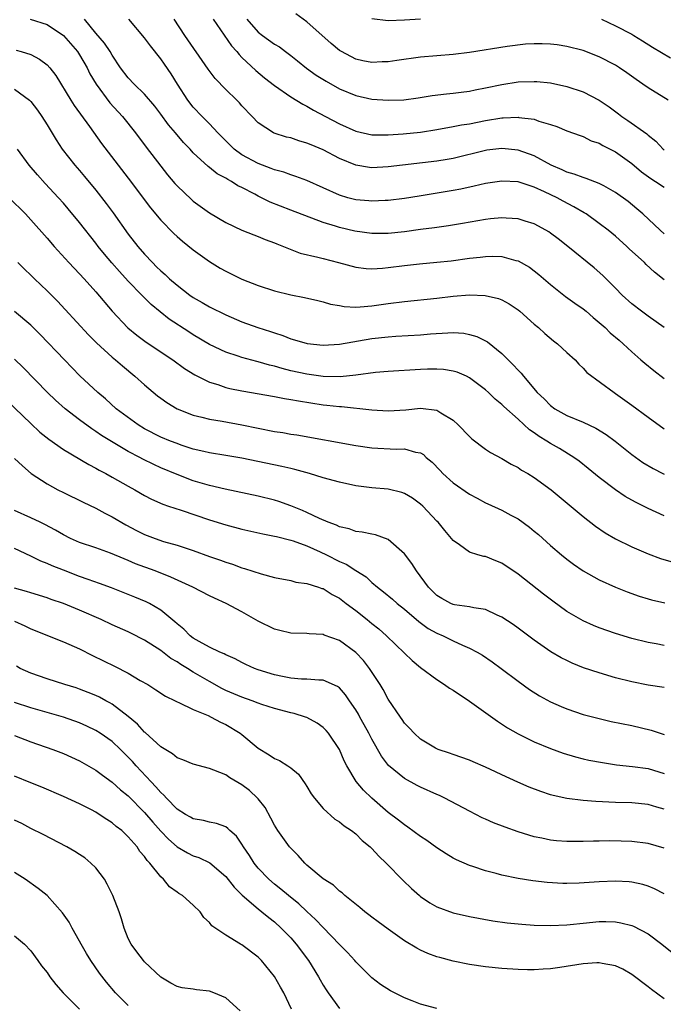
# Model space of a CAD drawing. Units: inches. Extents: x 2589000 to 2592000, y 1530000 to 1533000.
# Drawn here: x 2589860 to 2589939, y 1530706 to 1530827 of the extents above; entities that cross this region are included whole.
import ezdxf

# ---------------------------------------------------------------- set-up
doc = ezdxf.new("R2010")
doc.units = ezdxf.units.IN
doc.header["$MEASUREMENT"] = 0
doc.layers.add('LD25891530_2ft', color=93, linetype='Continuous')

msp = doc.modelspace()

# ---------------------------------------------------------------- linework, layer by layer
at = {"layer": 'LD25891530_2ft'}
for points, elevation in [([(2589860.93, 1530827), (2589863, 1530826.34), (2589865, 1530824.98), (2589866.73, 1530823), (2589867, 1530822.6), (2589867.93, 1530821), (2589868.28, 1530820.28), (2589869.03, 1530819), (2589870.71, 1530816.71), (2589872.27, 1530815), (2589873.89, 1530813), (2589875.22, 1530811.22), (2589877, 1530808.88), (2589877.83, 1530807.83), (2589878.74, 1530806.74), (2589879, 1530806.45), (2589880.77, 1530804.77), (2589881, 1530804.57), (2589883, 1530803.14), (2589885, 1530801.94), (2589887, 1530801.01), (2589888.44, 1530800.44), (2589889, 1530800.23), (2589889.86, 1530799.86), (2589891, 1530799.45), (2589891.31, 1530799.31), (2589892.12, 1530799), (2589894.18, 1530798.18), (2589896.32, 1530797.68), (2589897, 1530797.49), (2589898.9, 1530797), (2589901, 1530796.43), (2589902.28, 1530796.28), (2589903, 1530796.24), (2589904.31, 1530796.31), (2589905, 1530796.39), (2589907, 1530796.65), (2589908.86, 1530796.86), (2589911, 1530797.04), (2589912.78, 1530797.22), (2589915, 1530797.54), (2589916.33, 1530797.67), (2589917, 1530797.77), (2589917.79, 1530797.79), (2589919, 1530797.74), (2589920.72, 1530797.28), (2589921, 1530797.23), (2589922.42, 1530796.42), (2589923, 1530796), (2589923.55, 1530795.55), (2589925, 1530794.3), (2589926.84, 1530792.84), (2589928, 1530792), (2589929, 1530791.3), (2589929.37, 1530791), (2589930.24, 1530790.24), (2589931, 1530789.63), (2589931.71, 1530789), (2589932.36, 1530788.36), (2589933.43, 1530787.43), (2589933.93, 1530787), (2589935, 1530786.01), (2589936.13, 1530785), (2589936.59, 1530784.59), (2589937.7, 1530783.7), (2589939, 1530782.74)], 7850), ([(2589938.98, 1530789), (2589937, 1530790.42), (2589936.21, 1530791), (2589935, 1530791.94), (2589933.82, 1530793), (2589933, 1530793.85), (2589931.42, 1530795.42), (2589930.36, 1530796.36), (2589927.11, 1530799), (2589925.93, 1530799.93), (2589925, 1530800.63), (2589924.78, 1530800.78), (2589924.42, 1530801), (2589923, 1530801.78), (2589921.89, 1530802.11), (2589921, 1530802.4), (2589919.52, 1530802.48), (2589919, 1530802.53), (2589917.62, 1530802.38), (2589917, 1530802.33), (2589914.17, 1530801.83), (2589912.45, 1530801.55), (2589910.7, 1530801.3), (2589909, 1530801.09), (2589907, 1530800.8), (2589905, 1530800.57), (2589903, 1530800.57), (2589900.88, 1530800.89), (2589899, 1530801.33), (2589898.5, 1530801.5), (2589897, 1530801.95), (2589893, 1530803.46), (2589890.47, 1530804.47), (2589889.42, 1530805), (2589889, 1530805.19), (2589888.57, 1530805.43), (2589887, 1530806.24), (2589886.49, 1530806.48), (2589885.71, 1530807), (2589885.24, 1530807.24), (2589885, 1530807.41), (2589883.96, 1530807.96), (2589883, 1530808.74), (2589882.85, 1530808.85), (2589881, 1530810.55), (2589880.6, 1530811), (2589879.81, 1530811.81), (2589878.81, 1530813), (2589877.97, 1530813.97), (2589877, 1530815.29), (2589876.26, 1530816.26), (2589875, 1530817.77), (2589873.72, 1530819), (2589873, 1530819.76), (2589872.05, 1530821), (2589871, 1530822.55), (2589870.75, 1530823), (2589870.06, 1530824.06), (2589869, 1530825.28), (2589867.61, 1530827)], 7852), ([(2589939, 1530794.87), (2589937.81, 1530795.81), (2589936.77, 1530796.77), (2589936.56, 1530797), (2589934.7, 1530798.7), (2589934.39, 1530799), (2589933, 1530800.24), (2589932.08, 1530801), (2589931, 1530801.84), (2589929.37, 1530803), (2589929.14, 1530803.14), (2589927.88, 1530803.88), (2589926.57, 1530804.57), (2589925.8, 1530805), (2589924.26, 1530805.74), (2589923, 1530806.29), (2589921, 1530806.94), (2589919, 1530807.05), (2589917, 1530806.74), (2589915.59, 1530806.41), (2589913.94, 1530806.06), (2589913, 1530805.89), (2589908.8, 1530805.2), (2589907, 1530804.89), (2589905, 1530804.65), (2589904.64, 1530804.64), (2589903, 1530804.57), (2589902.61, 1530804.61), (2589901, 1530804.74), (2589900.02, 1530805), (2589899, 1530805.31), (2589897, 1530806.22), (2589895, 1530807.1), (2589893.62, 1530807.62), (2589893, 1530807.81), (2589892.14, 1530808.14), (2589891, 1530808.44), (2589890.61, 1530808.61), (2589889, 1530809.2), (2589887, 1530810.3), (2589886.03, 1530811), (2589884.02, 1530813), (2589883, 1530814.1), (2589882.1, 1530815), (2589881, 1530816.16), (2589880.33, 1530817), (2589879.05, 1530819), (2589878.28, 1530820.28), (2589877.46, 1530821.46), (2589877, 1530822.11), (2589875.72, 1530823.72), (2589875, 1530824.71), (2589873.06, 1530827)], 7854), ([(2589939, 1530800.55), (2589938.48, 1530801), (2589936.35, 1530803), (2589935.63, 1530803.63), (2589934.54, 1530804.54), (2589933, 1530805.66), (2589931.55, 1530806.45), (2589931, 1530806.77), (2589929.38, 1530807.38), (2589929, 1530807.47), (2589927.92, 1530807.92), (2589927, 1530808.14), (2589926.43, 1530808.43), (2589925.08, 1530809), (2589923, 1530810.14), (2589921, 1530810.87), (2589919, 1530811.07), (2589917.16, 1530810.84), (2589917, 1530810.82), (2589913, 1530809.84), (2589912.28, 1530809.72), (2589911, 1530809.51), (2589905, 1530808.8), (2589903, 1530808.7), (2589902.72, 1530808.72), (2589901, 1530809.01), (2589899, 1530809.84), (2589897, 1530810.9), (2589895.5, 1530811.5), (2589895, 1530811.73), (2589894, 1530812), (2589893, 1530812.36), (2589892.48, 1530812.48), (2589890.96, 1530812.96), (2589890.87, 1530813), (2589889, 1530814.21), (2589888.27, 1530815), (2589887, 1530816.32), (2589886.68, 1530816.68), (2589886.38, 1530817), (2589885, 1530818.34), (2589883.71, 1530819.71), (2589882.85, 1530820.85), (2589879.97, 1530825), (2589878.66, 1530827)], 7856), ([(2589883.45, 1530827), (2589885.71, 1530823.71), (2589886.38, 1530823), (2589886.65, 1530822.65), (2589887, 1530822.29), (2589888.69, 1530820.69), (2589889.77, 1530819.77), (2589891, 1530818.84), (2589893, 1530817.45), (2589894.51, 1530816.51), (2589895, 1530816.27), (2589895.79, 1530815.79), (2589897.27, 1530815), (2589899, 1530814.11), (2589901, 1530813.22), (2589903, 1530812.76), (2589904.73, 1530812.73), (2589905, 1530812.73), (2589906.86, 1530812.86), (2589909, 1530813.09), (2589911, 1530813.41), (2589913, 1530813.76), (2589914.03, 1530813.97), (2589915, 1530814.12), (2589917, 1530814.52), (2589919, 1530814.85), (2589919.16, 1530814.84), (2589921, 1530814.92), (2589921.1, 1530814.9), (2589923, 1530814.66), (2589923.57, 1530814.43), (2589925, 1530814.03), (2589925.78, 1530813.78), (2589927, 1530813.26), (2589928.65, 1530812.65), (2589929, 1530812.54), (2589930.02, 1530812.02), (2589931, 1530811.72), (2589931.44, 1530811.44), (2589933, 1530810.66), (2589935, 1530809.22), (2589936.19, 1530808.19), (2589937.35, 1530807.35), (2589937.93, 1530807), (2589939, 1530806.3)], 7858), ([(2589887.58, 1530827), (2589889, 1530825.42), (2589889.54, 1530825), (2589891, 1530823.94), (2589891.6, 1530823.6), (2589892.35, 1530823), (2589893, 1530822.51), (2589893.85, 1530821.85), (2589894.95, 1530820.95), (2589896.12, 1530820.12), (2589897.35, 1530819.35), (2589899, 1530818.41), (2589901, 1530817.6), (2589903, 1530817.16), (2589904.99, 1530817.01), (2589906.94, 1530817.06), (2589908.71, 1530817.29), (2589910.42, 1530817.58), (2589912.19, 1530817.81), (2589913, 1530817.87), (2589913.98, 1530818.02), (2589915, 1530818.14), (2589915.7, 1530818.3), (2589917, 1530818.54), (2589919, 1530818.96), (2589921, 1530819.26), (2589923, 1530819.33), (2589923.31, 1530819.31), (2589925, 1530819.14), (2589927, 1530818.71), (2589929, 1530818.05), (2589931, 1530817.04), (2589932.21, 1530816.21), (2589933.35, 1530815.35), (2589933.79, 1530815), (2589934.51, 1530814.51), (2589936.86, 1530812.86), (2589937, 1530812.72), (2589937.98, 1530811.98), (2589938.86, 1530811), (2589939, 1530810.88)], 7860), ([(2589939.47, 1530817), (2589937, 1530818.53), (2589936.36, 1530819), (2589935.55, 1530819.55), (2589934.38, 1530820.38), (2589933.49, 1530821), (2589933, 1530821.32), (2589931, 1530822.38), (2589929, 1530823.13), (2589927, 1530823.65), (2589925.83, 1530823.83), (2589925, 1530823.93), (2589923.97, 1530823.97), (2589923, 1530823.96), (2589921.91, 1530823.91), (2589919.64, 1530823.64), (2589915, 1530822.9), (2589913, 1530822.65), (2589911, 1530822.5), (2589909, 1530822.32), (2589906.08, 1530821.92), (2589905, 1530821.74), (2589904.26, 1530821.74), (2589903, 1530821.65), (2589901.88, 1530821.88), (2589901, 1530822.09), (2589899.25, 1530823), (2589899, 1530823.15), (2589898, 1530824), (2589895, 1530826.67), (2589893.64, 1530827.64)], 7862), ([(2589903, 1530827.08), (2589905, 1530826.83), (2589907, 1530826.9), (2589909, 1530827.04)], 7864), ([(2589931.27, 1530827), (2589933, 1530826.18), (2589935, 1530825.14), (2589935.24, 1530825), (2589936.33, 1530824.33), (2589937.54, 1530823.54), (2589939.78, 1530822.22)], 7864), ([(2589859.17, 1530823.17), (2589859.82, 1530823), (2589861, 1530822.65), (2589862.08, 1530822.08), (2589863, 1530821.38), (2589863.35, 1530821), (2589864.07, 1530820.07), (2589865.94, 1530817), (2589866.35, 1530816.35), (2589868.23, 1530813.77), (2589869.7, 1530811.7), (2589873, 1530807.4), (2589875.75, 1530803.75), (2589877, 1530802.23), (2589878.6, 1530800.6), (2589879, 1530800.22), (2589879.66, 1530799.65), (2589881, 1530798.57), (2589883, 1530797.12), (2589884.32, 1530796.32), (2589885, 1530795.94), (2589887, 1530794.97), (2589889, 1530794.19), (2589891, 1530793.54), (2589893, 1530793.05), (2589894.71, 1530792.71), (2589896.32, 1530792.32), (2589897, 1530792.17), (2589897.9, 1530791.9), (2589899, 1530791.71), (2589899.59, 1530791.59), (2589901, 1530791.52), (2589901.54, 1530791.54), (2589903, 1530791.67), (2589905, 1530791.96), (2589907, 1530792.22), (2589911, 1530792.62), (2589913, 1530792.85), (2589915, 1530793.02), (2589916.96, 1530792.96), (2589918.58, 1530792.58), (2589919, 1530792.41), (2589919.92, 1530791.92), (2589921, 1530791.18), (2589921.22, 1530791), (2589923, 1530789.41), (2589923.5, 1530789), (2589924.28, 1530788.28), (2589925.36, 1530787.36), (2589925.84, 1530787), (2589927, 1530785.91), (2589928.01, 1530785), (2589928.47, 1530784.47), (2589929, 1530784), (2589929.47, 1530783.47), (2589932.82, 1530781), (2589933, 1530780.89), (2589935, 1530779.45), (2589937, 1530777.94), (2589939, 1530776.52)], 7848), ([(2589859, 1530818.37), (2589860.85, 1530817), (2589861, 1530816.86), (2589861.8, 1530815.8), (2589862.36, 1530815), (2589863, 1530813.99), (2589864.12, 1530812.12), (2589864.87, 1530811), (2589866.42, 1530809), (2589867, 1530808.34), (2589867.61, 1530807.61), (2589869, 1530805.91), (2589870.29, 1530804.29), (2589871.14, 1530803.14), (2589873, 1530800.5), (2589874.16, 1530799), (2589875, 1530798.03), (2589875.97, 1530797), (2589876.49, 1530796.49), (2589877, 1530795.97), (2589877.53, 1530795.53), (2589878.08, 1530795), (2589879, 1530794.21), (2589880.57, 1530793), (2589881, 1530792.7), (2589882.09, 1530792.09), (2589883, 1530791.55), (2589885, 1530790.56), (2589887, 1530789.71), (2589888.97, 1530789), (2589890.51, 1530788.51), (2589891, 1530788.33), (2589892.01, 1530788.01), (2589893, 1530787.6), (2589893.48, 1530787.48), (2589895.03, 1530787.03), (2589897, 1530786.84), (2589899, 1530786.95), (2589903, 1530787.63), (2589905, 1530787.86), (2589905.93, 1530787.93), (2589909, 1530788.12), (2589910.23, 1530788.23), (2589912.36, 1530788.36), (2589913, 1530788.37), (2589914.3, 1530788.3), (2589915, 1530788.16), (2589915.91, 1530787.91), (2589917, 1530787.35), (2589917.22, 1530787.22), (2589919, 1530785.78), (2589919.78, 1530785), (2589920.41, 1530784.41), (2589921, 1530783.75), (2589921.38, 1530783.38), (2589921.66, 1530783), (2589923.37, 1530781), (2589924.2, 1530780.2), (2589925, 1530779.39), (2589925.53, 1530779), (2589927, 1530778.18), (2589929, 1530777.33), (2589930.58, 1530776.58), (2589931.83, 1530775.83), (2589932.94, 1530775), (2589935, 1530773.37), (2589936.37, 1530772.37), (2589937.62, 1530771.62), (2589938.83, 1530771), (2589939, 1530770.91)], 7846), ([(2589939, 1530765.78), (2589937, 1530766.68), (2589935.46, 1530767.46), (2589934.19, 1530768.19), (2589932.99, 1530768.99), (2589931, 1530770.52), (2589929.63, 1530771.63), (2589928.52, 1530772.52), (2589927.85, 1530773), (2589926.09, 1530774.09), (2589925, 1530774.71), (2589924.55, 1530775), (2589923.58, 1530775.58), (2589923, 1530776.01), (2589922.41, 1530776.41), (2589921, 1530777.71), (2589919.26, 1530779.26), (2589919, 1530779.53), (2589918.17, 1530780.17), (2589917.35, 1530781), (2589917, 1530781.32), (2589915, 1530782.82), (2589914.63, 1530783), (2589913.49, 1530783.49), (2589913, 1530783.63), (2589911.82, 1530783.82), (2589911, 1530783.87), (2589909.85, 1530783.85), (2589909, 1530783.81), (2589905, 1530783.57), (2589903.44, 1530783.44), (2589901, 1530783.11), (2589899.08, 1530782.92), (2589897, 1530782.97), (2589895, 1530783.25), (2589893, 1530783.68), (2589891.94, 1530783.94), (2589891, 1530784.23), (2589890.37, 1530784.37), (2589889, 1530784.79), (2589888.82, 1530784.82), (2589887, 1530785.3), (2589886.54, 1530785.46), (2589885, 1530785.95), (2589883, 1530786.92), (2589881, 1530788.11), (2589880.46, 1530788.46), (2589878.05, 1530790.05), (2589875.83, 1530791.83), (2589874.81, 1530792.81), (2589874.65, 1530793), (2589873, 1530794.71), (2589871.9, 1530795.9), (2589870.97, 1530796.97), (2589870.05, 1530798.05), (2589869.29, 1530799), (2589869, 1530799.39), (2589867, 1530801.93), (2589865.61, 1530803.61), (2589865, 1530804.34), (2589864.41, 1530805), (2589862.75, 1530806.75), (2589861.8, 1530807.8), (2589860.8, 1530809), (2589859.35, 1530811)], 7844), ([(2589858.32, 1530805), (2589860.32, 1530803), (2589861, 1530802.28), (2589863, 1530800.02), (2589863.86, 1530799), (2589865.67, 1530797), (2589866.32, 1530796.32), (2589867, 1530795.63), (2589867.58, 1530795), (2589869, 1530793.4), (2589871, 1530791), (2589872.95, 1530788.95), (2589874.06, 1530788.06), (2589875.21, 1530787.21), (2589878.49, 1530785), (2589879.94, 1530783.94), (2589881.19, 1530783.19), (2589883, 1530782.27), (2589884.02, 1530781.98), (2589885, 1530781.63), (2589885.5, 1530781.5), (2589887, 1530781.22), (2589891, 1530780.5), (2589892.24, 1530780.24), (2589893, 1530780.14), (2589893.95, 1530779.95), (2589897, 1530779.49), (2589897.45, 1530779.45), (2589899, 1530779.26), (2589899.25, 1530779.25), (2589903, 1530778.84), (2589905, 1530778.72), (2589907.16, 1530778.84), (2589909, 1530779.05), (2589911, 1530778.83), (2589911.5, 1530778.5), (2589913, 1530777.6), (2589913.63, 1530777), (2589915, 1530775.56), (2589915.3, 1530775.3), (2589917, 1530774.03), (2589917.61, 1530773.61), (2589919, 1530772.86), (2589920.15, 1530772.16), (2589921, 1530771.75), (2589921.44, 1530771.44), (2589922.22, 1530771), (2589923, 1530770.52), (2589925.06, 1530769), (2589929, 1530765.7), (2589930.52, 1530764.52), (2589931.71, 1530763.71), (2589933, 1530762.97), (2589935, 1530761.97), (2589937, 1530761.1), (2589938.54, 1530760.54), (2589940.09, 1530760.09)], 7842), ([(2589859.4, 1530797), (2589860.2, 1530796.2), (2589861, 1530795.46), (2589861.46, 1530795), (2589863, 1530793.54), (2589864.27, 1530792.27), (2589865.24, 1530791.24), (2589868.09, 1530788.09), (2589869.1, 1530787.1), (2589871, 1530785.36), (2589871.44, 1530785), (2589872.27, 1530784.27), (2589873.82, 1530783), (2589875, 1530781.94), (2589876.6, 1530780.6), (2589877, 1530780.3), (2589877.76, 1530779.76), (2589879, 1530779), (2589881, 1530778.19), (2589882.05, 1530777.95), (2589883, 1530777.7), (2589884.54, 1530777.46), (2589887, 1530777.01), (2589889, 1530776.58), (2589891, 1530776.2), (2589892.05, 1530776.05), (2589893, 1530775.88), (2589893.77, 1530775.77), (2589901, 1530774.46), (2589903, 1530774.18), (2589905.98, 1530774.02), (2589907, 1530774.04), (2589908.36, 1530773.64), (2589909, 1530773.56), (2589909.36, 1530773.36), (2589909.7, 1530773), (2589910.42, 1530772.42), (2589911.39, 1530771.39), (2589911.73, 1530771), (2589913, 1530769.86), (2589915, 1530768.47), (2589915.98, 1530767.98), (2589917, 1530767.41), (2589917.29, 1530767.29), (2589919, 1530766.49), (2589920.12, 1530765.88), (2589921, 1530765.43), (2589922.4, 1530764.4), (2589923, 1530763.91), (2589923.5, 1530763.5), (2589925, 1530762.15), (2589926.34, 1530761), (2589927, 1530760.45), (2589927.83, 1530759.83), (2589929, 1530759.01), (2589931, 1530757.9), (2589932.99, 1530756.99), (2589934.42, 1530756.42), (2589935.9, 1530755.9), (2589937, 1530755.55), (2589937.43, 1530755.43), (2589939.06, 1530755.06)], 7840), ([(2589939, 1530749.83), (2589937.99, 1530750.01), (2589937, 1530750.17), (2589935, 1530750.69), (2589933, 1530751.29), (2589931, 1530751.98), (2589930.27, 1530752.27), (2589929, 1530752.84), (2589927, 1530754.01), (2589925.26, 1530755.26), (2589924.13, 1530756.13), (2589921, 1530758.62), (2589919, 1530759.98), (2589918.25, 1530760.25), (2589917, 1530760.77), (2589916.79, 1530760.79), (2589916.03, 1530761), (2589915, 1530761.32), (2589913.79, 1530762.21), (2589913, 1530762.76), (2589912.82, 1530763), (2589911.97, 1530763.97), (2589911.14, 1530765), (2589911, 1530765.13), (2589909.28, 1530767), (2589909, 1530767.25), (2589907.98, 1530767.98), (2589907, 1530768.55), (2589906.67, 1530768.67), (2589905, 1530769.07), (2589903, 1530769.25), (2589901, 1530769.51), (2589899, 1530769.93), (2589897, 1530770.49), (2589895.33, 1530771), (2589893.5, 1530771.5), (2589893, 1530771.61), (2589891.89, 1530771.89), (2589887, 1530772.89), (2589885, 1530773.23), (2589883, 1530773.55), (2589882.29, 1530773.71), (2589881, 1530774.02), (2589879.49, 1530774.51), (2589879, 1530774.69), (2589878.21, 1530775), (2589877, 1530775.51), (2589875, 1530776.52), (2589874.2, 1530777), (2589871.52, 1530779), (2589870.2, 1530780.2), (2589869.23, 1530781), (2589867.04, 1530783.04), (2589865.15, 1530785), (2589862.15, 1530788.15), (2589861, 1530789.28), (2589859, 1530790.99)], 7838), ([(2589939, 1530744.64), (2589937, 1530744.92), (2589935, 1530745.33), (2589933, 1530745.85), (2589931, 1530746.43), (2589929.07, 1530747.07), (2589927.65, 1530747.65), (2589927, 1530747.95), (2589926.31, 1530748.31), (2589925.05, 1530749.05), (2589923, 1530750.49), (2589921, 1530751.97), (2589920.39, 1530752.39), (2589919, 1530753.32), (2589918.44, 1530753.56), (2589917, 1530754.25), (2589915.54, 1530754.46), (2589915, 1530754.6), (2589913.16, 1530754.84), (2589913, 1530754.87), (2589912.71, 1530755), (2589911.6, 1530755.6), (2589911, 1530755.96), (2589909.96, 1530757), (2589908.47, 1530759), (2589907.91, 1530759.91), (2589907, 1530761.11), (2589905, 1530762.88), (2589903.45, 1530763.45), (2589903, 1530763.53), (2589901.79, 1530763.79), (2589901, 1530763.86), (2589900.18, 1530764.18), (2589899, 1530764.43), (2589898.63, 1530764.63), (2589897.62, 1530765), (2589896.54, 1530765.46), (2589895, 1530766.19), (2589894.44, 1530766.44), (2589893.01, 1530767.01), (2589891.55, 1530767.55), (2589891, 1530767.72), (2589889, 1530768.22), (2589884.92, 1530769.08), (2589883, 1530769.54), (2589881, 1530770.12), (2589879, 1530770.87), (2589877, 1530771.73), (2589876.13, 1530772.12), (2589874.79, 1530772.79), (2589874.41, 1530773), (2589873, 1530773.74), (2589870.95, 1530774.95), (2589869.71, 1530775.71), (2589869, 1530776.2), (2589868.5, 1530776.5), (2589867, 1530777.62), (2589865.22, 1530779), (2589864.04, 1530780.04), (2589863.05, 1530781), (2589860.06, 1530784.06), (2589859, 1530785.11)], 7836), ([(2589856.98, 1530780.98), (2589861, 1530777.16), (2589862.12, 1530776.12), (2589863.23, 1530775.23), (2589865, 1530773.99), (2589868.12, 1530772.12), (2589869, 1530771.67), (2589869.42, 1530771.42), (2589870.23, 1530771), (2589871, 1530770.58), (2589873, 1530769.44), (2589873.82, 1530769), (2589875, 1530768.31), (2589875.85, 1530767.85), (2589877.24, 1530767.24), (2589877.97, 1530767), (2589878.72, 1530766.72), (2589879.52, 1530766.48), (2589883, 1530765.32), (2589885, 1530764.69), (2589887, 1530764.15), (2589889.58, 1530763.58), (2589891, 1530763.31), (2589891.23, 1530763.23), (2589893, 1530762.8), (2589893.29, 1530762.71), (2589895, 1530762.09), (2589896.63, 1530761.37), (2589897.39, 1530761), (2589899, 1530760.16), (2589899.82, 1530759.82), (2589901, 1530759.06), (2589902.28, 1530758.28), (2589903, 1530757.57), (2589903.67, 1530757), (2589904.44, 1530756.44), (2589905.52, 1530755.52), (2589906.1, 1530755), (2589907, 1530754.3), (2589908.76, 1530752.76), (2589909.93, 1530751.93), (2589911, 1530751.33), (2589911.76, 1530751), (2589913, 1530750.38), (2589914.15, 1530749.85), (2589915, 1530749.5), (2589915.95, 1530749), (2589916.61, 1530748.61), (2589917.8, 1530747.8), (2589918.91, 1530747), (2589921, 1530745.43), (2589922.41, 1530744.41), (2589923.62, 1530743.62), (2589925, 1530742.87), (2589926.29, 1530742.29), (2589927, 1530742.01), (2589929, 1530741.33), (2589931, 1530740.81), (2589932.47, 1530740.47), (2589935, 1530739.95), (2589937.38, 1530739.38), (2589938.48, 1530739), (2589939, 1530738.84)], 7834), ([(2589859, 1530772.88), (2589859.95, 1530771.95), (2589861.03, 1530771.03), (2589863, 1530769.73), (2589864.33, 1530769), (2589865, 1530768.66), (2589867.46, 1530767.46), (2589869, 1530766.73), (2589870.12, 1530766.12), (2589871, 1530765.69), (2589872.68, 1530764.68), (2589873.99, 1530763.99), (2589875, 1530763.48), (2589876.31, 1530763), (2589877.35, 1530762.65), (2589879, 1530762.18), (2589880.25, 1530761.75), (2589881, 1530761.51), (2589883, 1530760.79), (2589884.34, 1530760.34), (2589885, 1530760.08), (2589885.83, 1530759.83), (2589887, 1530759.4), (2589887.32, 1530759.32), (2589889.36, 1530758.64), (2589891, 1530758.2), (2589893, 1530757.82), (2589893.64, 1530757.64), (2589895, 1530757.46), (2589896.43, 1530757), (2589896.85, 1530756.85), (2589897, 1530756.82), (2589898.11, 1530756.11), (2589899, 1530755.66), (2589899.82, 1530755), (2589901, 1530754.11), (2589902.42, 1530753), (2589903, 1530752.52), (2589903.85, 1530751.85), (2589904.8, 1530751), (2589907, 1530748.86), (2589907.97, 1530747.97), (2589909, 1530747.12), (2589911, 1530745.61), (2589911.94, 1530745), (2589912.56, 1530744.56), (2589913, 1530744.3), (2589915, 1530742.97), (2589918.48, 1530740.48), (2589919.69, 1530739.69), (2589921, 1530738.91), (2589923, 1530737.93), (2589925, 1530737.11), (2589926.55, 1530736.55), (2589928.08, 1530736.08), (2589929, 1530735.85), (2589929.7, 1530735.7), (2589931.38, 1530735.38), (2589933.13, 1530735.13), (2589935.08, 1530734.92), (2589937, 1530734.66), (2589939, 1530734.04)], 7832), ([(2589939, 1530729.63), (2589938.1, 1530729.9), (2589937, 1530730.21), (2589935, 1530730.41), (2589933, 1530730.46), (2589930.58, 1530730.58), (2589929, 1530730.72), (2589927, 1530730.98), (2589925.34, 1530731.33), (2589925, 1530731.43), (2589923.81, 1530731.81), (2589922.36, 1530732.36), (2589920.96, 1530732.96), (2589919, 1530733.87), (2589918.23, 1530734.23), (2589917, 1530734.84), (2589915.47, 1530735.47), (2589915, 1530735.69), (2589913, 1530736.37), (2589912.55, 1530736.55), (2589911.17, 1530737), (2589911, 1530737.08), (2589910.82, 1530737.18), (2589909, 1530738.29), (2589908.19, 1530739), (2589907.62, 1530739.62), (2589907, 1530740.23), (2589906.71, 1530740.71), (2589906.5, 1530741), (2589905, 1530743.21), (2589904.39, 1530744.39), (2589904.03, 1530745), (2589902.7, 1530747), (2589901.95, 1530747.95), (2589901, 1530748.95), (2589899, 1530750.44), (2589897.11, 1530751.11), (2589897, 1530751.16), (2589895.27, 1530751.27), (2589895, 1530751.31), (2589893, 1530751.34), (2589891.67, 1530751.67), (2589891, 1530751.81), (2589889, 1530752.81), (2589887, 1530753.97), (2589885.06, 1530755), (2589883.63, 1530755.63), (2589883, 1530755.93), (2589880.94, 1530757), (2589878.24, 1530758.24), (2589876.31, 1530759), (2589873.9, 1530759.9), (2589873, 1530760.29), (2589872.48, 1530760.48), (2589870.81, 1530761.19), (2589869, 1530761.84), (2589867, 1530762.52), (2589865.88, 1530763), (2589865, 1530763.44), (2589864.03, 1530764.03), (2589862.73, 1530764.73), (2589862.13, 1530765), (2589861, 1530765.54), (2589859, 1530766.45)], 7830), ([(2589939, 1530724.85), (2589937, 1530725.43), (2589935, 1530725.67), (2589933.71, 1530725.71), (2589932.27, 1530725.73), (2589931, 1530725.7), (2589930.29, 1530725.71), (2589929, 1530725.67), (2589928.32, 1530725.68), (2589927, 1530725.67), (2589925.75, 1530725.75), (2589925, 1530725.83), (2589923.93, 1530726.07), (2589923, 1530726.25), (2589921, 1530726.87), (2589919.42, 1530727.42), (2589917.98, 1530727.98), (2589917, 1530728.41), (2589916.59, 1530728.59), (2589915, 1530729.39), (2589912, 1530731), (2589911.33, 1530731.33), (2589911, 1530731.46), (2589909, 1530732.36), (2589908.57, 1530732.57), (2589907, 1530733.42), (2589905.04, 1530735.04), (2589904.17, 1530736.17), (2589903, 1530738.26), (2589902.62, 1530739), (2589902.05, 1530740.05), (2589901.51, 1530741), (2589901.34, 1530741.34), (2589901, 1530741.89), (2589900.23, 1530743), (2589899.75, 1530743.75), (2589899, 1530744.59), (2589898.77, 1530744.77), (2589897, 1530745.54), (2589896.47, 1530745.53), (2589895, 1530745.65), (2589894.33, 1530745.67), (2589893, 1530745.8), (2589892, 1530746), (2589891, 1530746.22), (2589889, 1530746.83), (2589888.53, 1530747), (2589887.48, 1530747.48), (2589887, 1530747.71), (2589886.17, 1530748.17), (2589885, 1530748.66), (2589884.79, 1530748.79), (2589884.26, 1530749), (2589883, 1530749.61), (2589881.71, 1530750.29), (2589881, 1530750.71), (2589880.6, 1530751), (2589879.82, 1530751.82), (2589879, 1530752.48), (2589878.74, 1530752.74), (2589877, 1530754.18), (2589875.59, 1530755), (2589875.2, 1530755.2), (2589873.79, 1530755.79), (2589870.92, 1530756.92), (2589869.47, 1530757.47), (2589868.05, 1530757.95), (2589867, 1530758.32), (2589865, 1530759.08), (2589863.63, 1530759.63), (2589863, 1530759.94), (2589862.22, 1530760.22), (2589861, 1530760.83), (2589859, 1530761.75)], 7828), ([(2589939, 1530719.2), (2589937.81, 1530719.81), (2589937, 1530720.15), (2589936.35, 1530720.35), (2589935, 1530720.65), (2589934.68, 1530720.68), (2589933, 1530720.77), (2589931, 1530720.7), (2589928.54, 1530720.54), (2589927, 1530720.5), (2589926.5, 1530720.5), (2589924.6, 1530720.6), (2589922.8, 1530720.8), (2589921, 1530721.1), (2589919, 1530721.51), (2589918.29, 1530721.71), (2589917, 1530722.04), (2589915.43, 1530722.57), (2589915, 1530722.69), (2589913.4, 1530723.4), (2589913, 1530723.61), (2589912.14, 1530724.14), (2589911, 1530724.88), (2589909.78, 1530725.78), (2589909, 1530726.29), (2589907.44, 1530727.44), (2589907, 1530727.7), (2589906.28, 1530728.28), (2589905, 1530729.23), (2589902.98, 1530731), (2589901.98, 1530731.98), (2589901.07, 1530733.07), (2589899.9, 1530735), (2589899.59, 1530735.59), (2589899, 1530737), (2589897.66, 1530739), (2589897.35, 1530739.35), (2589897, 1530739.71), (2589896.25, 1530740.25), (2589895, 1530740.94), (2589894.84, 1530741), (2589893.42, 1530741.42), (2589893, 1530741.51), (2589891, 1530742.05), (2589889.45, 1530742.55), (2589889, 1530742.71), (2589888.27, 1530743), (2589887, 1530743.43), (2589885, 1530744.29), (2589884.51, 1530744.52), (2589883, 1530745.37), (2589881, 1530746.55), (2589880.28, 1530747), (2589879.47, 1530747.47), (2589879, 1530747.8), (2589878.22, 1530748.22), (2589877, 1530749.18), (2589875, 1530750.49), (2589873.33, 1530751.33), (2589873, 1530751.49), (2589871, 1530752.36), (2589869.64, 1530753), (2589867, 1530754.16), (2589865, 1530754.98), (2589863.5, 1530755.5), (2589863, 1530755.7), (2589861, 1530756.29), (2589860.47, 1530756.47), (2589859, 1530756.89)], 7826), ([(2589859, 1530752.82), (2589860.26, 1530752.26), (2589861, 1530751.88), (2589865, 1530750.27), (2589867, 1530749.39), (2589868.59, 1530748.59), (2589871.28, 1530747.28), (2589873, 1530746.4), (2589874.48, 1530745.52), (2589875.39, 1530745), (2589876.37, 1530744.37), (2589877.57, 1530743.57), (2589878.76, 1530743), (2589879, 1530742.87), (2589879.22, 1530742.78), (2589881, 1530741.91), (2589882.83, 1530741.17), (2589883.19, 1530741), (2589884.36, 1530740.36), (2589885, 1530740.08), (2589886.77, 1530739), (2589887, 1530738.83), (2589889, 1530737.16), (2589890.34, 1530736.34), (2589891, 1530735.88), (2589891.63, 1530735.63), (2589892.63, 1530735), (2589893, 1530734.74), (2589893.94, 1530733.94), (2589894.78, 1530732.78), (2589895, 1530732.42), (2589895.52, 1530731.52), (2589895.91, 1530731), (2589897, 1530729.73), (2589898.43, 1530728.43), (2589899, 1530728.09), (2589899.58, 1530727.58), (2589900.49, 1530727), (2589901, 1530726.61), (2589901.8, 1530725.8), (2589902.78, 1530725), (2589903, 1530724.79), (2589903.84, 1530723.84), (2589904.74, 1530723), (2589906.85, 1530720.85), (2589907.87, 1530719.87), (2589908.84, 1530719), (2589909, 1530718.87), (2589910.12, 1530718.12), (2589911, 1530717.62), (2589913, 1530716.87), (2589915, 1530716.41), (2589917.89, 1530715.89), (2589919.65, 1530715.65), (2589921.47, 1530715.47), (2589923, 1530715.36), (2589925, 1530715.3), (2589927, 1530715.4), (2589927.43, 1530715.43), (2589929, 1530715.61), (2589931, 1530715.79), (2589931.79, 1530715.79), (2589933, 1530715.75), (2589933.65, 1530715.65), (2589935, 1530715.31), (2589935.23, 1530715.23), (2589937, 1530714.28), (2589938.7, 1530713), (2589939.98, 1530711.98)], 7824), ([(2589939, 1530706.28), (2589937.41, 1530707.41), (2589937, 1530707.74), (2589935, 1530709.27), (2589933.92, 1530709.92), (2589933, 1530710.35), (2589931.36, 1530710.64), (2589931, 1530710.72), (2589930.71, 1530710.71), (2589929, 1530710.6), (2589926.13, 1530710.13), (2589925, 1530709.97), (2589924.07, 1530709.93), (2589923, 1530709.83), (2589922.14, 1530709.86), (2589921, 1530709.87), (2589919, 1530710.02), (2589917, 1530710.23), (2589915, 1530710.52), (2589913, 1530710.92), (2589911.35, 1530711.35), (2589911, 1530711.46), (2589909.88, 1530711.88), (2589909, 1530712.27), (2589908.52, 1530712.52), (2589907, 1530713.42), (2589905, 1530714.84), (2589903.78, 1530715.78), (2589903, 1530716.35), (2589902.64, 1530716.64), (2589902.14, 1530717), (2589901.52, 1530717.52), (2589899.67, 1530719), (2589899.33, 1530719.33), (2589899, 1530719.56), (2589898.27, 1530720.27), (2589897, 1530721.06), (2589895, 1530722.75), (2589894.74, 1530723), (2589893.92, 1530723.92), (2589893, 1530724.84), (2589892.87, 1530725), (2589891.42, 1530727), (2589891, 1530727.69), (2589890.55, 1530728.55), (2589889.84, 1530729.84), (2589889, 1530730.91), (2589888.92, 1530731), (2589887.94, 1530731.94), (2589887, 1530732.64), (2589885.51, 1530733.51), (2589885, 1530733.86), (2589883.54, 1530734.46), (2589883, 1530734.65), (2589881, 1530735.18), (2589879.72, 1530735.72), (2589879, 1530735.97), (2589878.45, 1530736.45), (2589877, 1530737.33), (2589875.09, 1530739.09), (2589875, 1530739.15), (2589874.12, 1530740.12), (2589873, 1530741.06), (2589871, 1530742.58), (2589870.74, 1530742.74), (2589870.23, 1530743), (2589869.44, 1530743.44), (2589869, 1530743.64), (2589868.04, 1530744.04), (2589867, 1530744.44), (2589866.58, 1530744.58), (2589865.18, 1530745), (2589863, 1530745.7), (2589861, 1530746.39), (2589859.7, 1530747), (2589859.25, 1530747.25)], 7822), ([(2589911, 1530705.09), (2589909, 1530705.63), (2589907.97, 1530706.03), (2589907, 1530706.39), (2589905.27, 1530707.27), (2589904.06, 1530708.06), (2589903, 1530708.88), (2589901.91, 1530709.91), (2589901, 1530710.85), (2589900.88, 1530711), (2589899.98, 1530711.98), (2589899, 1530712.96), (2589897, 1530715.06), (2589896.06, 1530716.06), (2589895, 1530717.04), (2589894, 1530718), (2589892.73, 1530719), (2589891.8, 1530719.8), (2589891, 1530720.41), (2589890.3, 1530721), (2589889, 1530722.37), (2589888.5, 1530723), (2589887.93, 1530723.93), (2589887.2, 1530725), (2589887, 1530725.34), (2589886.32, 1530726.32), (2589885.52, 1530727), (2589885.27, 1530727.27), (2589885, 1530727.46), (2589883.88, 1530727.88), (2589883, 1530728.04), (2589882.25, 1530728.25), (2589881, 1530728.44), (2589880.67, 1530728.67), (2589880.05, 1530729), (2589879, 1530729.66), (2589877.71, 1530731), (2589877.38, 1530731.38), (2589877, 1530731.69), (2589876.41, 1530732.41), (2589875.82, 1530733), (2589873.95, 1530735), (2589873.51, 1530735.51), (2589873, 1530736.04), (2589872.03, 1530737), (2589871, 1530737.97), (2589869.54, 1530739), (2589869, 1530739.35), (2589867.88, 1530739.88), (2589867, 1530740.28), (2589865, 1530740.99), (2589861, 1530742.13), (2589859, 1530742.79)], 7820), ([(2589859, 1530738.71), (2589861, 1530737.94), (2589863.72, 1530737), (2589865, 1530736.51), (2589867, 1530735.61), (2589869, 1530734.47), (2589869.83, 1530733.83), (2589871, 1530732.99), (2589872.04, 1530732.04), (2589873, 1530731.27), (2589875, 1530729.25), (2589876.03, 1530728.03), (2589877, 1530726.92), (2589877.94, 1530725.94), (2589879, 1530725.02), (2589880.27, 1530724.27), (2589881, 1530723.89), (2589881.67, 1530723.67), (2589883.03, 1530723.03), (2589885, 1530721.35), (2589886.03, 1530720.03), (2589887.03, 1530719.03), (2589889, 1530717.35), (2589889.46, 1530717), (2589890.29, 1530716.29), (2589891, 1530715.76), (2589891.84, 1530715), (2589893, 1530713.78), (2589893.69, 1530713), (2589895.2, 1530711), (2589896.42, 1530709), (2589896.62, 1530708.62), (2589897, 1530707.96), (2589897.37, 1530707.37), (2589897.61, 1530707), (2589899, 1530705.08)], 7818), ([(2589893.1, 1530705), (2589892.17, 1530707), (2589891.73, 1530707.73), (2589891, 1530709.04), (2589889.4, 1530711), (2589889, 1530711.41), (2589887, 1530712.91), (2589886.82, 1530713), (2589885, 1530714.1), (2589883.28, 1530715.28), (2589883, 1530715.7), (2589882.29, 1530716.29), (2589881.84, 1530717), (2589881, 1530717.8), (2589879.67, 1530719), (2589879.24, 1530719.24), (2589879, 1530719.42), (2589878.08, 1530720.08), (2589877.33, 1530721), (2589877, 1530721.29), (2589875.65, 1530723), (2589875.32, 1530723.32), (2589875, 1530723.82), (2589874.44, 1530724.44), (2589874.08, 1530725), (2589873, 1530726.24), (2589872.2, 1530727), (2589871.51, 1530727.51), (2589871, 1530727.97), (2589870.36, 1530728.36), (2589869.43, 1530729), (2589869, 1530729.26), (2589868.45, 1530729.55), (2589867, 1530730.29), (2589865, 1530731.21), (2589862.35, 1530732.35), (2589861, 1530732.89), (2589859, 1530733.72)], 7816), ([(2589886.79, 1530704.79), (2589885, 1530706.4), (2589883.53, 1530707), (2589883, 1530707.2), (2589881.38, 1530707.38), (2589881, 1530707.45), (2589879.64, 1530707.64), (2589879, 1530707.8), (2589878.22, 1530708.22), (2589877, 1530708.93), (2589875, 1530710.84), (2589874.87, 1530711), (2589874.07, 1530712.07), (2589873.34, 1530713), (2589873, 1530713.71), (2589872.47, 1530715), (2589872.15, 1530716.15), (2589871.86, 1530717), (2589871.11, 1530719), (2589870.41, 1530720.41), (2589870.07, 1530721), (2589869, 1530722.4), (2589868.39, 1530723), (2589867.63, 1530723.63), (2589867, 1530724.06), (2589866.43, 1530724.43), (2589865.44, 1530725), (2589862.51, 1530726.51), (2589861, 1530727.26), (2589859.87, 1530727.87), (2589859, 1530728.3)], 7814), ([(2589873, 1530705.44), (2589871.42, 1530707), (2589870.33, 1530708.33), (2589869.45, 1530709.45), (2589868.4, 1530711), (2589867.86, 1530711.86), (2589867.2, 1530713), (2589867, 1530713.39), (2589866.08, 1530715), (2589865.72, 1530715.72), (2589864.89, 1530716.89), (2589863, 1530719), (2589861.89, 1530719.89), (2589860.29, 1530721), (2589859, 1530721.83)], 7812), ([(2589859, 1530714.02), (2589860.21, 1530713), (2589861, 1530712.18), (2589861.87, 1530711), (2589862.33, 1530710.33), (2589863, 1530709.5), (2589863.33, 1530709), (2589864.06, 1530708.06), (2589864.98, 1530707), (2589866.98, 1530705)], 7810)]:
    msp.add_lwpolyline(points, dxfattribs=dict(at, elevation=elevation))

doc.saveas('drawing.dxf')
